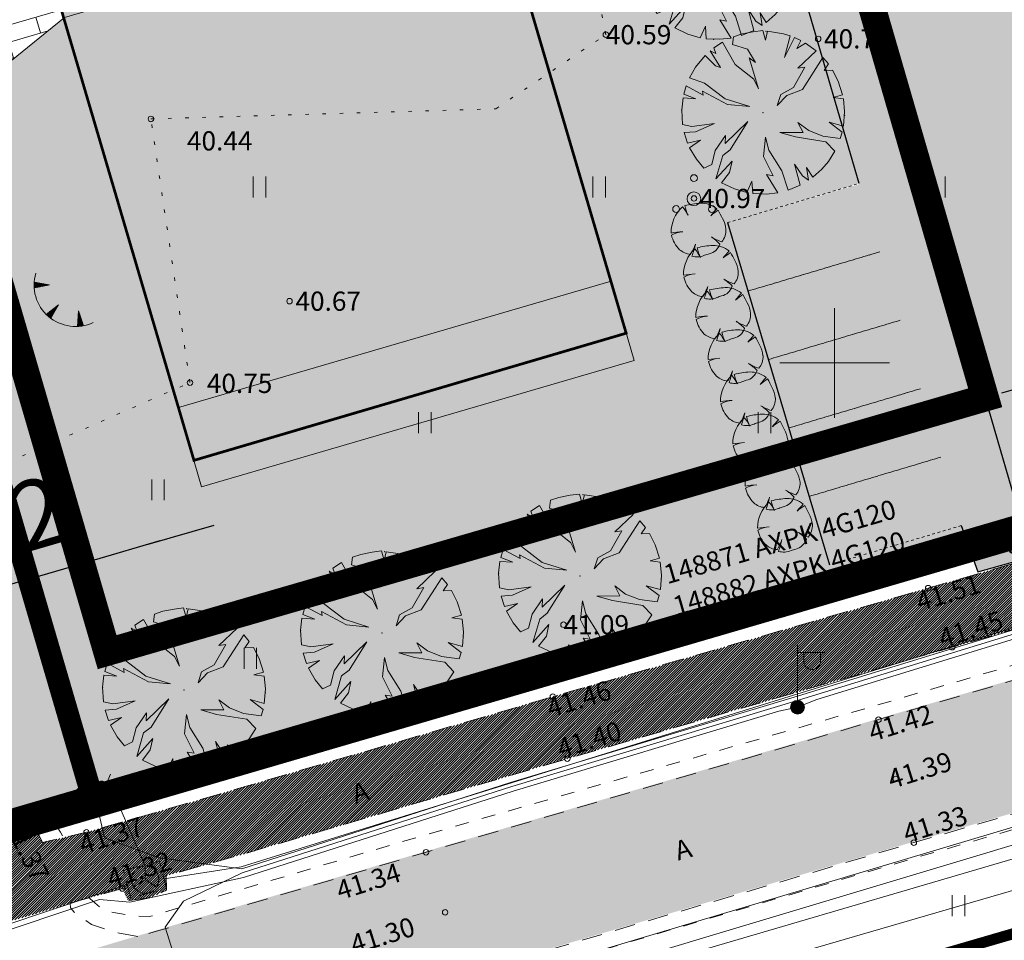
# Model space of a CAD drawing. Units: metres. Extents: x 545367 to 545828, y 6583973 to 6584828.
# Drawn here: x 545570 to 545606, y 6584079 to 6584112 of the extents above; entities that cross this region are included whole.
import ezdxf
from ezdxf.enums import TextEntityAlignment as Align

# ---------------------------------------------------------------- set-up
doc = ezdxf.new("R2010")
doc.units = ezdxf.units.M
doc.header["$MEASUREMENT"] = 0
for name, pattern in [('AIAVUND', [0.20001, 0.1, -1e-05, 0.1]), ('ASFBET', [2.5, 1.5, -1]), ('CENTER', [2, 1.25, -0.25, 0.25, -0.25]), ('HOONEKP', [1e-05, 0, -1e-05, 0]), ('kalmuvälja_DP$0$DASHED', [6, 4, -2]), ('KOLVIK', [1.25, 0.25, -1]), ('KONTUUR', [1.85, 1.25, -0.6]), ('KRUUSKILL', [2, 1, -1])]:
    doc.linetypes.add(name, pattern=pattern)
for name, color, linetype, lineweight in [('AED', 150, 'Continuous', 0), ('ELRAJATISMP', 7, 'Continuous', 0), ('GTRASS', 4, 'Continuous', 13), ('HALJASTUS', 3, 'Continuous', 0), ('HOONE', 7, 'Continuous', 0), ('HOONEDET', 7, 'Continuous', 0), ('kalmuvälja_DP$0$Ehituskeeluala', 185, 'kalmuvälja_DP$0$DASHED', 20), ('KORGUS-EH2000', 4, 'Continuous', 0), ('KTRASS', 12, 'Continuous', 0), ('MPKAABEL', 30, 'Continuous', 0), ('MÕÕT', 7, 'Continuous', 0), ('New___AP_majad_Pen_No__19', 7, 'Continuous', 0), ('New___AP_majad_Pen_No__7', 7, 'Continuous', 13), ('New___AP_teed_platsid_Pen_No__19', 7, 'Continuous', 0), ('New___AP_teed_platsid_Pen_No__252', 253, 'Continuous', 13), ('New__HALJASTUS_uus_Pen_No__19', 7, 'Continuous', 0), ('OPT-DP-ala', 129, 'CENTER', 9), ('PIIR', 240, 'Continuous', 0), ('POST', 192, 'Continuous', 0), ('PUU', 85, 'Continuous', 0), ('RELJEEF', 21, 'Continuous', 0), ('SIKAEV', 7, 'Continuous', 0), ('SITRASS', 6, 'Continuous', 0), ('SKTRASS', 154, 'Continuous', 0), ('TEE', 8, 'Continuous', 0), ('VORK', 7, 'Continuous', 0), ('VTRASS', 5, 'Continuous', 0)]:
    doc.layers.add(name, color=color, linetype=linetype, lineweight=lineweight)
doc.layers.add('New__HALJASTUS_uus', color=7, linetype='Continuous')
doc.layers.add('TL_katend_AB_KT', color=41, linetype='Continuous', lineweight=9, transparency=0.1)
doc.styles.add('ITALIC', font='italic.shx')
doc.styles.add('romanc', font='romanc.shx')
doc.styles.add('romans', font='romans.shx')
doc.styles.get("Standard").update_dxf_attribs({"font": 'romanc.shx', "height": 0.9})
doc.styles.add('Style-Arial', font='arial.ttf')
doc.styles.add('Style-isocp', font='isocp.shx')
doc.linetypes.add('-G-', pattern='A,9,-1.5,["G",romans,S=1.4,R=0,X=-0.7,Y=-0.7],-1.5,9,-3', length=24)
doc.linetypes.add('-K-', pattern='A,9,-1.5,["K",romans,S=1.4,R=0,X=-0.7,Y=-0.7],-1.5,9,-3', length=24)
doc.linetypes.add('-S-', pattern='A,9,-1.5,["S",romans,S=1.4,R=0,X=-0.7,Y=-0.7],-1.5,9,-3', length=24)
doc.linetypes.add('-SK-', pattern='A,9,-1.5,["SK",romans,S=1.4,R=0,X=-1.4,Y=-0.7],-1.5,9,-3', length=24)
doc.linetypes.add('-V-', pattern='A,9,-1.5,["V",romans,S=1.4,R=0,X=-0.7,Y=-0.7],-1.5,9,-3', length=24)
doc.linetypes.add('KAITSETORU', pattern='A,0,[153,mkm.shx,S=0.075,R=0,X=0,Y=0],0,[152,mkm.shx,S=0.075,R=0,X=0,Y=0],-0.3,[153,mkm.shx,S=0.075,R=0,X=0,Y=0],0,[152,mkm.shx,S=0.075,R=0,X=0,Y=0],-1.3', length=1.6)
doc.linetypes.add('MP_KBL', pattern='A,8,-2,[138,mkm.shx,S=1,R=0,X=0,Y=0],6,[138,mkm.shx,S=1,R=180,X=0,Y=0],-2', length=18)
doc.dimstyles.new('ISO-25', dxfattribs={"dimtxt": 2.5, "dimasz": 2.5, "dimexe": 1.25, "dimexo": 0.625, "dimtad": 1, "dimtxsty": 'Standard', "dimcen": 2.5, "dimadec": 0, "dimazin": 0, "dimtfac": 1, "dimtmove": 0, "dimatfit": 3, "dimfxl": 1, "dimarcsym": 0})

# ---------------------------------------------------------------- blocks, each defined once
blk = doc.blocks.new('PQQSAS')
at = {"layer": 'PUU', "linetype": 'Continuous', "lineweight": 0}
for centre, radius in [((0, 1.5), 0.25), ((0, 0), 0.5), ((-1.3, -0.75), 0.25), ((1.3, -0.75), 0.25)]:
    blk.add_circle(centre, radius, dxfattribs=at)
blk = doc.blocks.new('HEIN')
at = {"layer": 'HALJASTUS', "linetype": 'Continuous', "lineweight": 0}
for p, q in [((-0.455, 0.761), (-0.455, -0.761)), ((0.455, 0.761), (0.455, -0.761))]:
    blk.add_line(p, q, dxfattribs=at)
blk = doc.blocks.new('RING02')
at = {"layer": 'KORGUS-EH2000', "color": 251, "linetype": 'Continuous'}
blk.add_circle((0, 0), 0.2, dxfattribs=at)
blk = doc.blocks.new('MEPOST')
at = {"layer": 'POST', "linetype": 'Continuous', "lineweight": 0}
for radius in [0.5, 0.45, 0.4, 0.35, 0.3, 0.25, 0.2, 0.15, 0.1, 0.05]:
    blk.add_circle((0, 0), radius, dxfattribs=at)
blk = doc.blocks.new('VAPOST')
at = {"layer": 'POST', "linetype": 'Continuous', "lineweight": 0}
for p, q in [((0, 0.5), (0, 4.5)), ((0, 4), (2, 4)), ((0.453, 3.358), (0.453, 4)), ((1.679, 3.358), (1.679, 4))]:
    blk.add_line(p, q, dxfattribs=at)
blk.add_arc((1.066, 3.358), 0.613, 180, 0, dxfattribs=at)
blk.add_point((0, 0), dxfattribs=at)
blk = doc.blocks.new('SIKAEV')
at = {"layer": 'SIKAEV', "linetype": 'Continuous', "lineweight": 0}
for p, q in [((0, 1), (0, 0)), ((0, 0), (-0.83, -0.55)), ((0, 0), (0.83, -0.55))]:
    blk.add_line(p, q, dxfattribs=at)
blk.add_circle((0, 0), 1, dxfattribs=at)
blk = doc.blocks.new('ELKAPP')
at = {"layer": 'ELRAJATISMP', "linetype": 'Continuous'}
for p, q in [((-0.271, 0.597), (-0.271, -0.597)), ((0.271, 0.597), (0.271, -0.597))]:
    blk.add_line(p, q, dxfattribs=at)
at = {"layer": 'ELRAJATISMP', "linetype": 'Continuous', "flags": 128}
blk.add_lwpolyline([(-1.195, 0.597), (1.195, 0.597), (1.195, -0.597), (-1.195, -0.597), (-1.195, 0.597)], close=True, dxfattribs=at)
blk = doc.blocks.new('HEIN_1')
at = {"layer": 'HALJASTUS', "linetype": 'Continuous', "lineweight": 0}
for p, q in [((-0.455, 0.761), (-0.455, -0.761)), ((0.455, 0.761), (0.455, -0.761))]:
    blk.add_line(p, q, dxfattribs=at)
blk = doc.blocks.new('VKORIS')
at = {"layer": 'VORK', "linetype": 'Continuous', "lineweight": 0}
for p, q in [((0, 4), (0, -4)), ((-4, 0), (4, 0))]:
    blk.add_line(p, q, dxfattribs=at)
blk = doc.blocks.new('RING02_3')
at = {"layer": 'KORGUS-EH2000', "color": 251, "linetype": 'Continuous'}
blk.add_circle((0, 0), 0.2, dxfattribs=at)
blk = doc.blocks.new('TQNGER_1')
at = {"layer": 'RELJEEF', "linetype": 'Continuous', "lineweight": 0}
for p, q in [((-1.054, 2.309), (-0.855, 2.468)), ((-1.053, 2.374), (-0.919, 2.481)), ((-1.053, 2.245), (-0.79, 2.456)), ((-1.052, 2.183), (-0.726, 2.443)), ((-1.05, 2.44), (-0.984, 2.493)), ((-1.049, 2.121), (-0.661, 2.431)), ((0.067, 2.29), (-1.046, 2.505)), ((0.067, 2.29), (-1.045, 2.072)), ((-1.025, 2.076), (-0.597, 2.419)), ((-0.919, 2.097), (-0.532, 2.406)), ((-0.813, 2.118), (-0.468, 2.394)), ((-0.707, 2.138), (-0.404, 2.381)), ((-0.601, 2.159), (-0.339, 2.369)), ((-0.495, 2.18), (-0.275, 2.356)), ((-0.389, 2.201), (-0.21, 2.344)), ((-0.283, 2.222), (-0.146, 2.331)), ((-0.177, 2.243), (-0.081, 2.319)), ((-0.071, 2.263), (-0.017, 2.306)), ((0.731, 0.85), (-0.158, 0.146)), ((0.731, 0.85), (0.171, -0.136)), ((0.608, 0.634), (0.612, 0.756)), ((0.661, 0.728), (0.664, 0.797)), ((-0.111, 0.1), (-0.108, 0.186)), ((-0.063, 0.056), (-0.057, 0.226)), ((-0.014, 0.013), (-0.005, 0.267)), ((0.035, -0.029), (0.046, 0.308)), ((0.083, -0.068), (0.098, 0.349)), ((0.132, -0.106), (0.149, 0.389)), ((0.182, -0.117), (0.201, 0.43)), ((0.235, -0.024), (0.252, 0.471)), ((0.288, 0.07), (0.304, 0.512)), ((0.342, 0.164), (0.355, 0.553)), ((0.395, 0.258), (0.407, 0.593)), ((0.448, 0.352), (0.458, 0.634)), ((0.501, 0.446), (0.51, 0.675)), ((0.555, 0.54), (0.561, 0.716)), ((2.195, 0.402), (2.11, -0.729)), ((2.37, -0.143), (2.169, 0.055)), ((2.337, -0.04), (2.174, 0.121)), ((2.304, 0.063), (2.179, 0.186)), ((2.271, 0.166), (2.184, 0.252)), ((2.238, 0.268), (2.189, 0.317)), ((2.195, 0.402), (2.541, -0.678)), ((2.176, -0.725), (2.115, -0.665)), ((2.242, -0.72), (2.12, -0.6)), ((2.306, -0.713), (2.125, -0.534)), ((2.369, -0.705), (2.13, -0.469)), ((2.431, -0.696), (2.135, -0.403)), ((2.492, -0.686), (2.14, -0.338)), ((2.534, -0.658), (2.145, -0.272)), ((2.501, -0.555), (2.15, -0.207)), ((2.468, -0.452), (2.154, -0.141)), ((2.435, -0.349), (2.159, -0.076)), ((2.403, -0.246), (2.164, -0.01))]:
    blk.add_line(p, q, dxfattribs=at)
blk.add_arc((1.974, 2.295), 3.027, 163.42341, 295.17451, dxfattribs=at)
blk = doc.blocks.new('Tree Plan 25_2')
at = {"layer": 'New__HALJASTUS_uus_Pen_No__19', "color": 112, "linetype": 'Continuous', "lineweight": 0}
for centre, radius, start, end in [((0.092, -0.288), 1.283, 87.7038, 135.4874), ((6.035, -0.082), 5.989, 169.6537, 173.7651), ((1.011, 0.486), 0.933, 148.201, 174.9578), ((-0.08, -0.106), 1.124, 43.1971, 74.6625), ((1.978, -0.293), 2.964, 163.8748, 175.0721), ((-1.189, -0.832), 1.399, 61.5472, 76.8198), ((0.036, 1.504), 1.239, 226.083, 243.1759), ((0.223, 0.225), 0.677, 2.7308, 40.3178), ((0.023, 1.777), 1.754, 286.4462, 299.9827), ((-0.082, 3.429), 3.388, 280.2246, 287.8936), ((0.304, 0.038), 0.676, 334.319, 14.2669), ((-0.059, -0.089), 0.918, 176.8614, 216.849), ((2.609, -0.974), 1.842, 157.0402, 162.5092), ((4.856, -7.346), 8.77, 127.9083, 130.1121), ((1.521, -2.27), 2.759, 138.0797, 145.1786), ((-11.286, -20.256), 22.221, 60.8198, 61.6791), ((1.658, 0.37), 1.656, 210.8951, 224.8549), ((-1.298, -1.367), 1.773, 16.6807, 29.9976), ((0.332, -0.281), 0.539, 286.4227, 345.04), ((0.086, 0.015), 1.023, 238.2841, 261.668), ((-0.008, -0.341), 0.659, 265.2902, 308.3056)]:
    blk.add_arc(centre, radius, start, end, dxfattribs=at)
blk = doc.blocks.new('Tree Plan 25')
at = {"layer": 'New__HALJASTUS_uus_Pen_No__19', "color": 112, "linetype": 'Continuous', "lineweight": 0}
for p, q in [((-0.577, 2.908), (-0.874, 2.833)), ((-0.422, 2.463), (-0.577, 2.908)), ((0, 2.965), (-0.436, 2.932)), ((-0.436, 2.932), (-0.422, 2.463)), ((0.532, 2.917), (0, 2.965)), ((0.594, 2.573), (0.532, 2.917)), ((-1.572, 2.514), (-2.004, 2.184)), ((-1.171, 2.724), (-1.572, 2.514)), ((-1.001, 2.166), (-1.171, 2.724)), ((-0.874, 2.833), (-0.563, 2.197)), ((0.454, 1.76), (0.594, 2.573)), ((0.827, 2.847), (0.782, 2.432)), ((1.203, 2.71), (0.827, 2.847)), ((1.079, 2.244), (1.203, 2.71)), ((1.372, 2.628), (1.079, 2.244)), ((1.782, 2.369), (1.372, 2.628)), ((-2.004, 2.184), (-1.642, 1.791)), ((-0.454, 1.4), (-1.001, 2.166)), ((-0.563, 2.197), (-0.704, 2.229)), ((-0.704, 2.229), (-0.25, 1.306)), ((0.782, 2.432), (0.454, 1.76)), ((2.1, 2.092), (1.782, 2.369)), ((-2.3, 1.87), (-2.519, 1.563)), ((-2.096, 1.791), (-2.3, 1.87)), ((-1.595, 1.603), (-2.184, 2.005)), ((-2.184, 2.005), (-2.096, 1.791)), ((1.439, 1.697), (1.955, 1.806)), ((1.955, 1.806), (2.1, 2.092)), ((-2.519, 1.563), (-1.72, 1.071)), ((-1.642, 1.791), (-1.595, 1.603)), ((0.876, 1.337), (1.439, 1.697)), ((2.473, 1.635), (1.611, 1.415)), ((1.799, 1.071), (2.473, 1.635)), ((-2.722, 1.174), (-2.836, 0.865)), ((-2.44, 1.196), (-2.722, 1.174)), ((-2.284, 0.649), (-2.44, 1.196)), ((-0.203, 0.493), (-0.454, 1.4)), ((-0.25, 1.306), (-0.203, 0.493)), ((0.344, 0.54), (1.173, 1.337)), ((1.392, 1.15), (0.344, 0.54)), ((1.173, 1.337), (0.876, 1.337)), ((1.611, 1.415), (1.392, 1.15)), ((2.221, 1.15), (1.799, 1.071)), ((2.6, 1.424), (2.221, 1.15)), ((2.808, 0.949), (2.6, 1.424)), ((-2.836, 0.865), (-2.928, 0.462)), ((-1.72, 1.071), (-1.204, 0.383)), ((2.924, 0.49), (2.808, 0.949)), ((-2.928, 0.462), (-2.987, 0.117)), ((-1.814, 0.336), (-2.284, 0.649)), ((-0.86, 0.196), (-1.971, 0.571)), ((-1.971, 0.571), (-1.814, 0.336)), ((-1.204, 0.383), (-0.86, 0.196)), ((2.502, 0.321), (2.924, 0.49)), ((-2.987, 0.117), (-2.643, 0.008)), ((-2.643, 0.008), (-2.964, -0.055)), ((2.952, 0.275), (2.502, 0.321)), ((2.957, -0.211), (2.952, 0.275)), ((-2.964, -0.055), (-2.893, -0.649)), ((0.892, -0.117), (1.595, -0.07)), ((1.361, -0.258), (0.892, -0.117)), ((2.096, -0.759), (1.361, -0.258)), ((1.595, -0.07), (2.284, -0.446)), ((2.284, -0.446), (2.252, -0.196)), ((2.252, -0.196), (2.897, -0.631)), ((2.897, -0.631), (2.957, -0.211)), ((-2.893, -0.649), (-2.827, -0.893)), ((-2.827, -0.893), (-2.033, -0.712)), ((-2.033, -0.712), (-2.772, -1.051)), ((-0.954, -1.071), (-0.688, -0.618)), ((-0.688, -0.618), (-0.282, -0.508)), ((-0.282, -0.508), (-0.657, -0.837)), ((0.673, -1.478), (0.704, -0.633)), ((0.704, -0.633), (0.845, -1.212)), ((-2.772, -1.051), (-2.673, -1.282)), ((-1.705, -1.462), (-0.954, -1.071)), ((-0.657, -0.837), (-0.892, -1.4)), ((2.789, -1.005), (2.096, -0.759)), ((2.59, -1.443), (2.789, -1.005)), ((-2.673, -1.282), (-2.377, -1.15)), ((-2.377, -1.15), (-2.583, -1.455)), ((-2.314, -1.853), (-1.658, -1.212)), ((-0.892, -1.4), (-2.084, -2.108)), ((-1.658, -1.212), (-1.705, -1.462)), ((0.594, -1.681), (0.313, -1.275)), ((0.313, -1.275), (0.673, -1.478)), ((0.845, -1.212), (0.985, -2.323)), ((2.252, -1.509), (1.83, -1.212)), ((1.83, -1.212), (2.59, -1.443)), ((-2.583, -1.455), (-2.314, -1.853)), ((0.782, -2.197), (0.594, -1.681)), ((2.286, -1.887), (1.939, -1.65)), ((1.939, -1.65), (2.401, -1.739)), ((2.401, -1.739), (2.252, -1.509)), ((-2.084, -2.108), (-1.852, -2.315)), ((1.98, -2.206), (2.286, -1.887)), ((-1.852, -2.315), (-1.611, -2.166)), ((-1.611, -2.166), (-1.634, -2.474)), ((-1.634, -2.474), (-1.234, -2.695)), ((0.392, -2.939), (0.266, -2.416)), ((0.266, -2.416), (0.607, -2.902)), ((0.845, -2.841), (0.782, -2.197)), ((0.985, -2.323), (1.316, -2.656)), ((1.316, -2.656), (1.691, -2.435)), ((1.691, -2.435), (1.98, -2.206)), ((-1.234, -2.695), (-0.75, -2.868)), ((-0.75, -2.868), (-0.641, -2.526)), ((-0.641, -2.526), (-0.607, -2.902)), ((0.607, -2.902), (0.845, -2.841)), ((-0.607, -2.902), (-0.141, -2.961))]:
    blk.add_line(p, q, dxfattribs=at)
at = {"layer": 'New__HALJASTUS_uus_Pen_No__19', "color": 7, "linetype": 'Continuous', "lineweight": 0}
blk.add_line((-0.141, -2.961), (0.392, -2.939), dxfattribs=at)
at = {"layer": 'New__HALJASTUS_uus_Pen_No__19', "color": 112, "linetype": 'Continuous', "lineweight": 0}
for p in [(0, 2.965), (-2.965, 0), (0, 0), (0, 0), (2.965, 0)]:
    blk.add_point(p, dxfattribs=at)
at = {"layer": 'New__HALJASTUS_uus_Pen_No__19', "color": 7, "linetype": 'Continuous', "lineweight": 0}
blk.add_point((0, -2.965), dxfattribs=at)
blk = doc.blocks.new('*D166')
at = {"layer": 'Defpoints', "color": 0, "transparency": 16777216}
for p in [(545605.48, 6584098.733), (545606.875, 6584093.927), (545606.875, 6584093.927)]:
    blk.add_point(p, dxfattribs=at)
at = {"layer": 'MÕÕT', "color": 0, "lineweight": -2, "transparency": 16777216}
for p, q in [((545604.783, 6584101.134), (545604.086, 6584103.534)), ((545606.08, 6584098.907), (545606.68, 6584099.081)), ((545605.48, 6584098.733), (545606.875, 6584093.927)), ((545607.475, 6584094.101), (545608.075, 6584094.275)), ((545607.572, 6584091.526), (545608.268, 6584089.125))]:
    blk.add_line(p, q, dxfattribs=at)
at = {"layer": 'MÕÕT', "color": 0, "transparency": 16777216}
for points in [[(545605.183, 6584101.25), (545604.383, 6584101.017), (545605.48, 6584098.733)], [(545607.972, 6584091.642), (545607.171, 6584091.41), (545606.875, 6584093.927)]]:
    blk.add_solid(points, dxfattribs=at)
at = {"layer": 'MÕÕT', "color": 0, "transparency": 16777216, "insert": (545607.998, 6584096.858), "char_height": 2.5, "attachment_point": 5, "rotation": 286.1854, "style": 'Style-Arial'}
blk.add_mtext('5', dxfattribs=at)
blk = doc.blocks.new('*D168')
at = {"layer": 'Defpoints', "color": 0, "transparency": 16777216}
for p in [(545570.655, 6584092.136), (545570.655, 6584092.136), (545564.898, 6584090.452)]:
    blk.add_point(p, dxfattribs=at)
at = {"layer": 'MÕÕT', "color": 0, "lineweight": -2, "transparency": 16777216}
for p, q in [((545573.055, 6584092.837), (545575.454, 6584093.539)), ((545570.48, 6584092.735), (545570.304, 6584093.335)), ((545564.898, 6584090.452), (545570.655, 6584092.136)), ((545564.723, 6584091.052), (545564.547, 6584091.652)), ((545562.499, 6584089.75), (545560.099, 6584089.048))]:
    blk.add_line(p, q, dxfattribs=at)
at = {"layer": 'MÕÕT', "color": 0, "transparency": 16777216}
for points in [[(545572.938, 6584093.237), (545573.172, 6584092.437), (545570.655, 6584092.136)], [(545562.382, 6584090.15), (545562.616, 6584089.35), (545564.898, 6584090.452)]]:
    blk.add_solid(points, dxfattribs=at)
at = {"layer": 'MÕÕT', "color": 0, "transparency": 16777216, "insert": (545567.243, 6584093.119), "char_height": 2.5, "attachment_point": 5, "rotation": 16.3022, "style": 'Style-Arial'}
blk.add_mtext('6', dxfattribs=at)
blk = doc.blocks.new('*D169')
at = {"layer": 'Defpoints', "color": 0, "transparency": 16777216}
for p in [(545572.555, 6584092.899), (545572.613, 6584092.7), (545570.631, 6584092.338)]:
    blk.add_point(p, dxfattribs=at)
at = {"layer": 'MÕÕT', "color": 0, "lineweight": -2, "transparency": 16777216}
for p, q in [((545575.013, 6584093.4), (545577.414, 6584094.099)), ((545570.689, 6584092.14), (545572.613, 6584092.7)), ((545572.73, 6584092.299), (545572.963, 6584091.5)), ((545570.806, 6584091.738), (545571.039, 6584090.94)), ((545568.289, 6584091.44), (545565.889, 6584090.741))]:
    blk.add_line(p, q, dxfattribs=at)
at = {"layer": 'MÕÕT', "color": 0, "transparency": 16777216}
for points in [[(545574.897, 6584093.8), (545575.13, 6584093), (545572.613, 6584092.7)], [(545568.172, 6584091.84), (545568.405, 6584091.04), (545570.689, 6584092.14)]]:
    blk.add_solid(points, dxfattribs=at)
at = {"layer": 'MÕÕT', "color": 0, "transparency": 16777216, "insert": (545571.125, 6584094.225), "char_height": 2.5, "attachment_point": 5, "rotation": 16.2466, "style": 'Style-Arial'}
blk.add_mtext('2', dxfattribs=at)
blk = doc.blocks.new('*D170')
at = {"layer": 'Defpoints', "color": 0, "transparency": 16777216}
for p in [(545613.908, 6584105.396), (545613.908, 6584105.396), (545604.299, 6584102.617)]:
    blk.add_point(p, dxfattribs=at)
at = {"layer": 'MÕÕT', "color": 0, "lineweight": -2, "transparency": 16777216}
for p, q in [((545613.734, 6584105.997), (545613.56, 6584106.597)), ((545606.701, 6584103.311), (545611.506, 6584104.702)), ((545604.125, 6584103.217), (545603.952, 6584103.818))]:
    blk.add_line(p, q, dxfattribs=at)
at = {"layer": 'MÕÕT', "color": 0, "transparency": 16777216}
for points in [[(545611.39, 6584105.102), (545611.622, 6584104.301), (545613.908, 6584105.396)], [(545606.585, 6584103.712), (545606.816, 6584102.911), (545604.299, 6584102.617)]]:
    blk.add_solid(points, dxfattribs=at)
at = {"layer": 'MÕÕT', "color": 0, "transparency": 16777216, "insert": (545608.575, 6584105.833), "char_height": 2.5, "attachment_point": 5, "rotation": 16.1336, "style": 'Style-Arial'}
blk.add_mtext('10', dxfattribs=at)

msp = doc.modelspace()

# ---------------------------------------------------------------- hatches: boundary and pattern name
msp.add_hatch(color=253).paths.add_polyline_path([(545631.027, 6584062.18), (545635.458, 6584063.649), (545635.187, 6584064.568), (545633.905, 6584068.994), (545632.794, 6584072.823), (545630.846, 6584079.7), (545629.794, 6584083.185), (545628.827, 6584086.471), (545627.144, 6584092.194), (545626.058, 6584095.925), (545625.312, 6584098.545), (545622.784, 6584107.449), (545622.551, 6584108.293), (545620.027, 6584116.925), (545616.056, 6584130.547), (545612.341, 6584143.209), (545609.419, 6584152.875), (545604.561, 6584152.875), (545605.433, 6584150.003), (545605.147, 6584148.801), (545604.813, 6584147.947), (545604.263, 6584147.387), (545602.042, 6584146.543), (545601.36, 6584146.27), (545602.103, 6584143.988), (545602.721, 6584141.949), (545604.027, 6584142.21), (545605.452, 6584141.99), (545606.645, 6584141.49), (545607.683, 6584140.7), (545608.391, 6584139.98), (545611.562, 6584129.157), (545615.502, 6584115.58), (545619.475, 6584102.029), (545620.818, 6584097.023), (545620.383, 6584094.332), (545619.872, 6584093.45), (545619.155, 6584092.83), (545618.158, 6584091.99), (545616.739, 6584091.465), (545601.588, 6584087.047), (545585.118, 6584082.218), (545575.226, 6584079.321), (545566.805, 6584076.814), (545563.189, 6584075.289), (545559.314, 6584073.269), (545556.26, 6584071.237), (545552.447, 6584068.304), (545545.031, 6584062.568), (545543.942, 6584062.343), (545543.388, 6584062.285), (545542.741, 6584062.537), (545542.394, 6584062.798), (545538.555, 6584059.875), (545538.498, 6584058.827), (545538.4, 6584057.986), (545538.016, 6584057.101), (545530.699, 6584051.365), (545523.184, 6584045.517), (545512.588, 6584037.249), (545515.697, 6584033.293), (545516.524, 6584033.362), (545518.007, 6584033.258), (545519.114, 6584032.688), (545520.593, 6584031.669), (545522.682, 6584029.999), (545526.519, 6584033.045), (545526.039, 6584033.417), (545525.144, 6584034.222), (545524.715, 6584034.989), (545524.362, 6584035.963), (545524.237, 6584037.722), (545524.546, 6584039.385), (545525.194, 6584040.742), (545525.669, 6584041.394), (545526.546, 6584042.262), (545533.408, 6584047.553), (545540.728, 6584053.259), (545547.046, 6584058.183), (545548.148, 6584058.291), (545549.212, 6584058.152), (545550.082, 6584057.84), (545550.847, 6584057.115), (545551.512, 6584056.343), (545553.877, 6584058.294), (545556.405, 6584059.994), (545556.083, 6584060.394), (545555.537, 6584061.19), (545555.047, 6584062.216), (545554.958, 6584063.061), (545555.244, 6584064.552), (545558.844, 6584067.238), (545561.821, 6584069.232), (545564.977, 6584070.986), (545568.279, 6584072.368), (545571.91, 6584073.551), (545586.461, 6584077.742), (545602.874, 6584082.569), (545618.069, 6584086.97), (545619.741, 6584087.251), (545621.237, 6584087.017), (545622.37, 6584086.566), (545623.724, 6584085.756), (545624.197, 6584085.106), (545625.359, 6584081.779), (545626.349, 6584078.418), (545628.285, 6584071.59), (545630.696, 6584063.322)])
at = {"layer": 'AED', "linetype": 'AIAVUND', "true_color": 0xe6e6e6}
msp.add_hatch(color=254, dxfattribs=at).paths.add_polyline_path([(545608.199, 6584124.944), (545603.97, 6584123.709), (545601.107, 6584133.646, -0.367893), (545604.182, 6584138.702), (545601.864, 6584146.641), (545593.111, 6584143.203), (545598.758, 6584123.845), (545596.073, 6584123.062), (545600.904, 6584106.512), (545596.105, 6584105.111), (545599.819, 6584092.653), (545604.608, 6584094.081), (545605.209, 6584092.401), (545611.942, 6584094.285), (545611.416, 6584096.088), (545616.216, 6584097.488)])
at = {"layer": 'AED', "linetype": 'AIAVUND', "true_color": 0xc7ffc7}
msp.add_hatch(color=254, dxfattribs=at).paths.add_polyline_path([(545604.873, 6584093.343), (545604.609, 6584094.079), (545599.818, 6584092.65), (545596.106, 6584105.109), (545600.897, 6584106.538), (545597.327, 6584118.766), (545587.71, 6584117.18), (545587.678, 6584117.17), (545592.412, 6584101.084), (545576.68, 6584096.454), (545571.94, 6584112.558), (545566.073, 6584107.803), (545573.02, 6584084.05)])
h = msp.add_hatch(color=254, dxfattribs=at)
h.paths.add_polyline_path([(545566.073, 6584107.803), (545565.154, 6584107.058, 0.293246), (545561.436, 6584107.743), (545561.414, 6584107.798, 0.290442), (545559.213, 6584104.762), (545550.468, 6584104.106), (545558.104, 6584089.141), (545543.496, 6584081.686), (545535.859, 6584096.651), (545535.859, 6584096.651), (545528.767, 6584091.148), (545542.482, 6584073.446), (545546.789, 6584070.373), (545559.24, 6584080), (545573.02, 6584084.05)])
h.paths.add_polyline_path([(545561.455, 6584107.746, 1), (545564.04, 6584101.241, 1)], flags=16)
at = {"layer": 'HOONEDET', "linetype": 'AIAVUND'}
h = msp.add_hatch(color=41, dxfattribs=at)
h.paths.add_polyline_path([(545495.721, 6584091.326), (545481.024, 6584079.926), (545501.136, 6584054.017), (545515.825, 6584065.428)])
h.paths.add_polyline_path([(545548.968, 6584107.043), (545553.422, 6584109.317), (545548.558, 6584118.848), (545525.052, 6584106.853), (545529.906, 6584097.317), (545534.36, 6584099.589), (545543.496, 6584081.686), (545558.104, 6584089.141)])
h.paths.add_polyline_path([(545586.738, 6584120.365), (545591.534, 6584121.778), (545588.513, 6584132.043), (545563.197, 6584124.592), (545566.208, 6584114.324), (545571.005, 6584115.735), (545576.68, 6584096.454), (545592.412, 6584101.084)])
at = {"layer": 'New___AP_teed_platsid_Pen_No__252', "linetype": 'Continuous', "lineweight": 13}
h = msp.add_hatch(dxfattribs=at)
h.set_pattern_fill('SHINGLE_SILLUTIS', color=253, style=0, pattern_type=2)
h.set_pattern_definition([(196.283, (545589.6646, 6584121.18845), (-0.168229, 0.575933), []), (286.283, (545589.6646, 6584121.1884), (2.30373, 0.67291), [0.6, -0.6]), (286.283, (545588.681, 6584120.276), (2.30373, 0.67291), [0.6, -0.6])])
edge = h.paths.add_edge_path()
edge.add_line((545561.008, 6584112.818), (545596.244, 6584123.11))
edge.add_line((545596.244, 6584123.11), (545597.327, 6584118.766))
edge.add_line((545597.327, 6584118.766), (545587.71, 6584117.18))
edge.add_line((545587.71, 6584117.18), (545571.968, 6584112.581))
edge.add_line((545571.968, 6584112.581), (545565.154, 6584107.058))
edge.add_arc((545562.761, 6584104.504), 3.5, 46.863, 111.6727)
edge.add_line((545561.468, 6584107.756), (545560.068, 6584111.284))
edge.add_arc((545559.515, 6584112.678), 1.5, 291.6587, 365.367)
at = {"layer": 'TL_katend_AB_KT', "true_color": 0xffe9a8}
h = msp.add_hatch(dxfattribs=at)
h.set_pattern_fill('ANSI31', color=41, scale=0.5, style=0)
h.set_pattern_definition([(45, (0, 0), (-0.04419417382416, 0.04419417382416), [])])
h.paths.add_polyline_path([(545565.991, 6584080.857), (545562.908, 6584079.627), (545560.108, 6584078.367), (545557.449, 6584076.883), (545554.603, 6584075.046), (545552.612, 6584073.599), (545545.103, 6584067.763), (545541.929, 6584065.367), (545540.722, 6584064.449), (545539.927, 6584065.215), (545538.521, 6584063.983), (545536.807, 6584062.52), (545537.326, 6584061.821), (545535.973, 6584060.79), (545534.637, 6584059.681), (545525.885, 6584052.865), (545517.25, 6584046.044), (545512, 6584041.874), (545510.967, 6584041.031), (545510.167, 6584040.29), (545505.824, 6584036.895), (545504.976, 6584036.505), (545504.307, 6584036.364), (545506.34, 6584034.767), (545506.641, 6584035.374), (545507.053, 6584035.789), (545509.563, 6584037.683), (545509.931, 6584037.419), (545509.967, 6584035.008), (545513.445, 6584032.044), (545515.017, 6584030.807), (545519.4, 6584027.354), (545521.29, 6584028.854), (545516.573, 6584032.513), (545515.706, 6584033.261), (545512.597, 6584037.217), (545512.36, 6584037.721), (545512.292, 6584038.419), (545512.469, 6584039.063), (545512.818, 6584039.505), (545513.792, 6584040.309), (545518.601, 6584044.063), (545527.544, 6584051.165), (545535.992, 6584057.841), (545536.588, 6584057.806), (545537.091, 6584058.09), (545537.53, 6584058.578), (545537.805, 6584059.226), (545538.564, 6584059.843), (545542.995, 6584063.226), (545543.316, 6584063.475), (545546.561, 6584065.894), (545553.987, 6584071.637), (545556.301, 6584073.343), (545558.591, 6584074.884), (545561.475, 6584076.483), (545563.668, 6584077.546), (545566.917, 6584078.766), (545567.568, 6584078.946), (545572.733, 6584080.495), (545574.073, 6584080.867), (545574.284, 6584080.423), (545575.079, 6584080.536), (545575.686, 6584080.803), (545575.668, 6584081.333), (545578.418, 6584082.104), (545590.272, 6584085.593), (545604.277, 6584089.652), (545619.546, 6584094.092), (545620.392, 6584094.299), (545620.827, 6584096.991), (545619.06, 6584096.353), (545603.405, 6584091.802), (545589.74, 6584087.85), (545577.565, 6584084.291), (545572.765, 6584082.912), (545571.161, 6584082.544), (545570.908, 6584083.058), (545569.11, 6584082.561), (545567.18, 6584081.929), (545567.341, 6584081.366)])

# ---------------------------------------------------------------- linework, layer by layer
for p, q in [((545600.897, 6584106.538), (545597.327, 6584118.766)), ((545596.106, 6584105.109), (545599.818, 6584092.65))]:
    msp.add_line(p, q)
msp.add_lwpolyline([(545604.609, 6584094.079), (545605.21, 6584092.399), (545611.943, 6584094.283), (545611.417, 6584096.086), (545616.217, 6584097.486), (545601.865, 6584146.639), (545593.112, 6584143.201), (545598.759, 6584123.843), (545596.244, 6584123.11)])
at = {"layer": 'GTRASS', "linetype": '-G-', "ltscale": 0.5, "flags": 128}
msp.add_lwpolyline([(545529.744, 6584035.564), (545526.951, 6584037.827), (545538.793, 6584047.243), (545539.216, 6584047.563), (545547.676, 6584054.501), (545558.485, 6584063.335), (545559.047, 6584063.726), (545564.468, 6584067.498), (545568.383, 6584069.258), (545575.67, 6584071.793), (545594.72, 6584077.366), (545607.692, 6584081.146), (545615.296, 6584083.081), (545616.626, 6584083.781), (545621.178, 6584084.56)], dxfattribs=at)
at = {"layer": 'HOONE', "color": 7, "linetype": 'Continuous', "lineweight": 0, "const_width": 0.1}
msp.add_lwpolyline([(545576.68, 6584096.454), (545576.68, 6584096.454), (545576.68, 6584096.454), (545576.68, 6584096.454), (545592.412, 6584101.084), (545586.738, 6584120.365), (545591.534, 6584121.778), (545588.513, 6584132.043), (545563.197, 6584124.592), (545566.208, 6584114.324), (545571.005, 6584115.735), (545576.68, 6584096.454)], dxfattribs=at)
at = {"layer": 'HOONE', "linetype": 'HOONEKP', "lineweight": 0, "ltscale": 0.5}
for points in [[(545601.64, 6584104.046), (545601.64, 6584104.046), (545596.849, 6584102.617), (545596.106, 6584105.109), (545600.897, 6584106.538), (545600.897, 6584106.538)], [(545602.38, 6584101.554), (545602.38, 6584101.554), (545597.589, 6584100.125), (545596.846, 6584102.617), (545601.637, 6584104.045), (545601.637, 6584104.045)], [(545603.125, 6584099.063), (545603.125, 6584099.063), (545598.333, 6584097.634), (545597.59, 6584100.125), (545602.382, 6584101.554), (545602.382, 6584101.554)], [(545603.866, 6584096.571), (545603.866, 6584096.571), (545599.075, 6584095.142), (545598.332, 6584097.634), (545603.123, 6584099.062), (545603.123, 6584099.062)], [(545604.609, 6584094.079), (545604.609, 6584094.079), (545599.818, 6584092.65), (545599.075, 6584095.142), (545603.866, 6584096.571), (545603.866, 6584096.571)]]:
    msp.add_lwpolyline(points, dxfattribs=at)
at = {"layer": 'kalmuvälja_DP$0$Ehituskeeluala', "lineweight": 18, "const_width": 1}
msp.add_lwpolyline([(545561.876, 6584129.427), (545573.519, 6584089.471), (545605.48, 6584098.733), (545592.907, 6584142.086), (545561.876, 6584129.427), (545561.876, 6584129.427)], dxfattribs=at)
at = {"layer": 'KORGUS-EH2000', "color": 251, "linetype": 'Continuous'}
for centre in [(545603.405, 6584091.802), (545604.277, 6584089.652), (545589.74, 6584087.85), (545601.597, 6584087.015), (545590.272, 6584085.593), (545602.228, 6584084.856), (545570.908, 6584083.058), (545572.765, 6584082.912), (545602.883, 6584082.537), (545585.127, 6584082.186), (545574.073, 6584080.867), (545585.821, 6584080)]:
    msp.add_circle(centre, 0.1, dxfattribs=at)
at = {"layer": 'KTRASS', "linetype": '-K-', "ltscale": 0.5, "flags": 128}
msp.add_lwpolyline([(545564.594, 6584069.399), (545575.273, 6584073.077), (545608.605, 6584083.089), (545621.211, 6584086.232)], dxfattribs=at)
at = {"layer": 'MPKAABEL', "linetype": 'MP_KBL', "ltscale": 0.5}
msp.add_lwpolyline([(545631.155, 6584095.406), (545630.903, 6584094.592), (545629.042, 6584094.077), (545627.92, 6584094.371), (545627.26, 6584096.003), (545618.278, 6584093.905), (545598.522, 6584087.828), (545588.199, 6584084.723), (545578.421, 6584081.585), (545575.411, 6584081.985), (545573.423, 6584082.717), (545573.152, 6584083.88)], dxfattribs=at)
at = {"layer": 'MPKAABEL', "linetype": 'KAITSETORU', "ltscale": 0.5}
for points in [[(545631.155, 6584095.406), (545630.903, 6584094.592), (545629.042, 6584094.077), (545627.92, 6584094.371), (545627.26, 6584096.003), (545618.278, 6584093.905), (545598.522, 6584087.828), (545588.199, 6584084.723), (545578.421, 6584081.585), (545575.411, 6584081.985), (545573.423, 6584082.717), (545573.152, 6584083.88)], [(545631.155, 6584095.406), (545631.03, 6584094.472), (545629.033, 6584093.919), (545627.809, 6584094.246), (545627.179, 6584095.83), (545618.317, 6584093.76), (545598.565, 6584087.685), (545588.244, 6584084.58), (545578.433, 6584081.432), (545576.3, 6584080.4), (545575.627, 6584079.455), (545577.433, 6584073.753), (545577.042, 6584070.891)], [(545573.152, 6584083.88), (545573.646, 6584085.033)]]:
    msp.add_lwpolyline(points, dxfattribs=at)
at = {"layer": 'MPKAABEL', "linetype": 'MP_KBL', "ltscale": 0.5, "flags": 128}
msp.add_lwpolyline([(545631.155, 6584095.406), (545631.03, 6584094.472), (545629.033, 6584093.919), (545627.809, 6584094.246), (545627.179, 6584095.83), (545618.317, 6584093.76), (545598.565, 6584087.685), (545588.244, 6584084.58), (545578.433, 6584081.432), (545576.3, 6584080.4), (545575.627, 6584079.455), (545577.433, 6584073.753), (545577.042, 6584070.891)], dxfattribs=at)
msp.add_lwpolyline([(545521.865, 6584029.31), (545519.956, 6584030.76), (545513.6, 6584035.541, -0.145874), (545512.45, 6584036.831, -0.169275), (545512.818, 6584039.019), (545520.469, 6584045.203), (545536.2, 6584057.754), (545537.807, 6584058.371), (545538.235, 6584059.234), (545549.942, 6584068.15), (545558.417, 6584074.509), (545564.576, 6584077.559), (545565.259, 6584077.673), (545565.941, 6584078.017), (545573.242, 6584080.466), (545574.345, 6584080.364), (545578.485, 6584081.265), (545588.296, 6584084.413), (545597.963, 6584087.321), (545598.647, 6584087.464), (545599.348, 6584087.742), (545618.362, 6584093.591), (545626.727, 6584095.545), (545627.806, 6584094.513), (545630.143, 6584086.065), (545630.375, 6584084.55)], format="xyb", dxfattribs=at)
at = {"layer": 'New___AP_majad_Pen_No__19', "color": 7, "linetype": 'Continuous', "lineweight": 0, "flags": 128}
msp.add_lwpolyline([(545576.118, 6584098.375), (545591.86, 6584102.973), (545592.701, 6584100.094), (545576.959, 6584095.495)], close=True, dxfattribs=at)
at = {"layer": 'New___AP_majad_Pen_No__7', "color": 7, "linetype": 'Continuous', "lineweight": 13, "flags": 128}
msp.add_lwpolyline([(545571.043, 6584115.749), (545586.785, 6584120.347), (545591.86, 6584102.973), (545576.118, 6584098.375)], close=True, dxfattribs=at)
at = {"layer": 'New___AP_teed_platsid_Pen_No__19', "color": 7, "linetype": 'Continuous', "lineweight": 0, "flags": 128}
msp.add_lwpolyline([(545561.008, 6584112.818), (545596.244, 6584123.11), (545597.327, 6584118.766), (545587.71, 6584117.18), (545571.968, 6584112.581), (545565.154, 6584107.058, 0.290572), (545561.468, 6584107.756), (545560.068, 6584111.284, 0.333181)], format="xyb", close=True, dxfattribs=at)
at = {"layer": 'OPT-DP-ala', "ltscale": 5, "const_width": 1.2}
msp.add_lwpolyline([(545504.75, 6584037.71), (545559.24, 6584080), (545616.45, 6584096.72), (545600.98, 6584149.67), (545571.22, 6584137.62), (545513.01, 6584112.71), (545479.83, 6584091.47), (545455.17, 6584076.54), (545504.75, 6584037.71)], close=True, dxfattribs=at)
at = {"layer": 'PIIR', "color": 36, "lineweight": 0, "ltscale": 0.5, "const_width": 0.8}
for points in [[(545559.4, 6584130.62), (545558.9, 6584132.37), (545570.95, 6584137.51), (545571.22, 6584137.62), (545600.98, 6584149.67), (545601.48, 6584147.97), (545616.45, 6584096.72), (545573.02, 6584084.05), (545559.4, 6584130.62)], [(545540.06, 6584065.17), (545506.49, 6584108.5), (545513.01, 6584112.71), (545519.38, 6584115.5), (545558.9, 6584132.37), (545559.4, 6584130.62), (545573.02, 6584084.05), (545559.24, 6584080), (545540.06, 6584065.17)]]:
    msp.add_lwpolyline(points, close=True, dxfattribs=at)
at = {"layer": 'PIIR', "color": 36, "lineweight": 0, "ltscale": 0.5, "const_width": 0.4}
for points in [[(545626.877, 6584060.805), (545623.49, 6584072.43), (545620.37, 6584083.26), (545565.7, 6584067.34), (545527.54, 6584037.71), (545538.258, 6584029.646)], [(545538.258, 6584029.646), (545527.54, 6584037.71), (545565.7, 6584067.34), (545620.37, 6584083.26), (545623.49, 6584072.43), (545615.271, 6584066.042), (545615.271, 6584066.042)]]:
    msp.add_lwpolyline(points, dxfattribs=at)
at = {"layer": 'RELJEEF', "linetype": 'KOLVIK', "ltscale": 0.5}
msp.add_lwpolyline([(545558.353, 6584118.908), (545568.147, 6584095.613), (545576.535, 6584099.284), (545575.113, 6584108.885), (545587.669, 6584109.252), (545591.671, 6584111.952), (545590.359, 6584118.854), (545584.673, 6584124.963), (545568.119, 6584118.819), (545564.293, 6584123.453), (545559.622, 6584123.741), (545558.353, 6584118.908)], dxfattribs=at)
at = {"layer": 'SIKAEV', "linetype": 'KONTUUR', "ltscale": 0.5, "flags": 128}
msp.add_lwpolyline([(545574.119, 6584081.521), (545575.426, 6584081.86), (545575.685, 6584080.863), (545574.378, 6584080.524), (545574.119, 6584081.521)], close=True, dxfattribs=at)
at = {"layer": 'SITRASS', "linetype": '-S-', "ltscale": 0.5, "flags": 128}
msp.add_lwpolyline([(545575.593, 6584081.216), (545578.392, 6584081.655), (545598.499, 6584087.9, -0.000685), (545598.501, 6584087.9), (545618.258, 6584093.977), (545627.2, 6584096.066)], format="xyb", dxfattribs=at)
for points in [[(545573.674, 6584084.523), (545574.887, 6584081.72)], [(545537.399, 6584058.848), (545549.821, 6584068.31), (545558.312, 6584074.68), (545564.499, 6584077.744), (545574.25, 6584081.016)]]:
    msp.add_lwpolyline(points, dxfattribs=at)
at = {"layer": 'SKTRASS', "linetype": '-SK-', "ltscale": 0.5, "flags": 128}
msp.add_lwpolyline([(545564.656, 6584070.131), (545575.335, 6584073.809), (545608.682, 6584083.752), (545621.63, 6584086.932)], dxfattribs=at)
at = {"layer": 'TEE', "linetype": 'ASFBET', "ltscale": 0.5, "flags": 128}
for points in [[(545620.827, 6584096.991), (545619.06, 6584096.353), (545603.405, 6584091.802), (545589.74, 6584087.85), (545577.565, 6584084.291), (545572.765, 6584082.912), (545571.161, 6584082.544)], [(545572.168, 6584080.338), (545572.733, 6584080.495), (545574.073, 6584080.867), (545574.284, 6584080.423), (545575.079, 6584080.536), (545575.686, 6584080.803), (545575.668, 6584081.333), (545578.418, 6584082.104), (545590.272, 6584085.593), (545604.277, 6584089.652), (545619.546, 6584094.092), (545620.392, 6584094.299)], [(545620.392, 6584094.299), (545620.205, 6584093.879), (545619.881, 6584093.418), (545619.164, 6584092.798), (545618.167, 6584091.958), (545616.748, 6584091.433), (545601.597, 6584087.015), (545585.127, 6584082.186), (545575.235, 6584079.289), (545574.641, 6584079.117)], [(545555.253, 6584064.52), (545558.853, 6584067.206), (545561.83, 6584069.2), (545564.986, 6584070.954), (545568.288, 6584072.336), (545571.919, 6584073.519), (545586.47, 6584077.71), (545602.883, 6584082.537), (545618.078, 6584086.938), (545619.75, 6584087.219), (545621.246, 6584086.985), (545622.379, 6584086.534), (545623.733, 6584085.724), (545624.206, 6584085.074), (545625.368, 6584081.747), (545626.358, 6584078.386), (545628.294, 6584071.558), (545630.705, 6584063.29), (545631.027, 6584062.18)], [(545571.161, 6584082.544), (545570.908, 6584083.058), (545569.11, 6584082.561), (545567.18, 6584081.929), (545567.341, 6584081.366)], [(545574.641, 6584079.117), (545573.791, 6584079.275), (545572.945, 6584079.557), (545572.324, 6584080.001), (545572.18, 6584080.158), (545572.168, 6584080.338)]]:
    msp.add_lwpolyline(points, dxfattribs=at)
at = {"layer": 'TEE', "linetype": 'KRUUSKILL', "ltscale": 0.5, "flags": 128}
for points in [[(545572.87, 6584080.533), (545572.898, 6584080.491), (545573.41, 6584080.058), (545574.378, 6584079.881), (545575.054, 6584079.843), (545585.003, 6584082.791), (545601.388, 6584087.497), (545616.621, 6584091.971), (545617.898, 6584092.469), (545618.85, 6584093.131), (545619.586, 6584093.974), (545619.546, 6584094.092)], [(545630.505, 6584062.007), (545630.187, 6584063.118), (545627.765, 6584071.328), (545625.851, 6584078.2), (545623.64, 6584084.753), (545623.321, 6584085.251), (545622.117, 6584086.057), (545621.09, 6584086.359), (545619.888, 6584086.63), (545618.358, 6584086.432), (545602.994, 6584082.001), (545586.643, 6584077.188), (545572.088, 6584072.94), (545568.497, 6584071.803), (545565.244, 6584070.567), (545562.171, 6584068.707), (545559.206, 6584066.83), (545555.894, 6584064.488), (545555.62, 6584063.986), (545555.502, 6584063.139), (545555.624, 6584062.419), (545556.087, 6584061.521), (545556.518, 6584060.835), (545557.158, 6584059.915), (545556.655, 6584059.151), (545556.229, 6584059.52), (545556, 6584059.689)], [(545570.908, 6584083.058), (545571.079, 6584083.412), (545571.589, 6584083.273), (545571.824, 6584082.913), (545571.921, 6584082.718)]]:
    msp.add_lwpolyline(points, dxfattribs=at)
at = {"layer": 'VTRASS', "linetype": '-V-', "ltscale": 0.5, "flags": 128}
msp.add_lwpolyline([(545529.11, 6584035.061), (545526.379, 6584037.024), (545526.426, 6584037.392), (545526.625, 6584038.953), (545539.56, 6584049.761), (545539.775, 6584049.935), (545557.344, 6584063.695), (545564.259, 6584068.541), (545575.426, 6584072.601), (545593.967, 6584078.267), (545609.017, 6584082.692), (545621.107, 6584085.611), (545621.362, 6584085.656)], dxfattribs=at)

# ---------------------------------------------------------------- block references
at = {"layer": 'ELRAJATISMP', "linetype": 'Continuous', "xscale": 0.5, "yscale": 0.5, "zscale": 0.5, "rotation": 16.33181160486342}
msp.add_blockref('ELKAPP', (545573.152, 6584083.88), dxfattribs=at)
at = {"layer": 'HALJASTUS', "linetype": 'Continuous', "lineweight": 0, "xscale": 0.5, "yscale": 0.5, "zscale": 0.5}
for name, p in [('HEIN', (545579.066, 6584106.411)), ('HEIN', (545591.43, 6584106.411)), ('HEIN', (545603.794, 6584106.411)), ('HEIN', (545585.081, 6584097.827)), ('HEIN', (545597.445, 6584097.827)), ('HEIN', (545575.372, 6584095.38)), ('HEIN', (545578.732, 6584089.243)), ('HEIN', (545591.096, 6584089.243)), ('HEIN_1', (545604.506, 6584080.245))]:
    msp.add_blockref(name, p, dxfattribs=at)
at = {"layer": 'KORGUS-EH2000', "color": 251, "linetype": 'Continuous', "xscale": 0.5, "yscale": 0.5, "zscale": 0.5}
msp.add_blockref('RING02_3', (545591.671, 6584111.952), dxfattribs=at)
at = {"layer": 'KORGUS-EH2000', "linetype": 'Continuous', "xscale": 0.5, "yscale": 0.5, "zscale": 0.5}
for name, p in [('RING02', (545599.4, 6584111.8)), ('RING02_3', (545575.113, 6584108.885)), ('RING02', (545594.88, 6584105.99)), ('RING02', (545580.16, 6584102.25)), ('RING02_3', (545576.535, 6584099.284)), ('RING02', (545604.38, 6584093.41)), ('RING02', (545590.13, 6584090.47)), ('RING02', (545572.52, 6584084.43))]:
    msp.add_blockref(name, p, dxfattribs=at)
at = {"layer": 'New__HALJASTUS_uus', "color": 4, "linetype": 'Continuous', "lineweight": 18, "xscale": -1}
for name, p, rotation in [('Tree Plan 25', (545595.701, 6584114.747), 88.03132123920952), ('Tree Plan 25', (545597.396, 6584109.114), 88.03132123920952), ('Tree Plan 25_2', (545595.044, 6584104.841), 88.03132123920952), ('Tree Plan 25_2', (545595.494, 6584103.306), 88.03132123920952), ('Tree Plan 25_2', (545595.943, 6584101.77), 88.03132123920952), ('Tree Plan 25_2', (545596.393, 6584100.235), 88.03132123920952), ('Tree Plan 25_2', (545596.842, 6584098.699), 88.03132123920952), ('Tree Plan 25_2', (545597.292, 6584097.164), 88.03132123920952), ('Tree Plan 25_2', (545597.741, 6584095.628), 88.03132123920952), ('Tree Plan 25', (545590.733, 6584092.24), 88.03132123921033), ('Tree Plan 25_2', (545598.191, 6584094.093), 88.03132123920952), ('Tree Plan 25', (545583.525, 6584090.167), 88.03132123921033), ('Tree Plan 25', (545576.317, 6584088.094), 88.03132123921033)]:
    msp.add_blockref(name, p, dxfattribs=dict(at, rotation=rotation))
at = {"layer": 'POST', "linetype": 'Continuous', "lineweight": 0, "xscale": 0.5, "yscale": 0.5, "zscale": 0.5}
for name in ['VAPOST', 'MEPOST']:
    msp.add_blockref(name, (545598.647, 6584087.464), dxfattribs=at)
at = {"layer": 'PUU', "linetype": 'Continuous', "lineweight": 0, "xscale": 0.5, "yscale": 0.5, "zscale": 0.5}
msp.add_blockref('PQQSAS', (545594.88, 6584105.98), dxfattribs=at)
at = {"layer": 'RELJEEF', "linetype": 'Continuous', "lineweight": 0, "xscale": 0.5, "yscale": 0.5, "zscale": 0.5}
msp.add_blockref('TQNGER_1', (545571.385, 6584101.694), dxfattribs=at)
at = {"layer": 'SIKAEV', "linetype": 'Continuous', "lineweight": 0, "xscale": 0.5, "yscale": 0.5, "zscale": 0.5}
msp.add_blockref('SIKAEV', (545574.902, 6584081.192), dxfattribs=at)
at = {"layer": 'VORK', "linetype": 'Continuous', "lineweight": 0, "xscale": 0.5, "yscale": 0.5, "zscale": 0.5}
msp.add_blockref('VKORIS', (545600, 6584100), dxfattribs=at)

# ---------------------------------------------------------------- texts
at = {"layer": 'KORGUS-EH2000', "color": 251, "linetype": 'Continuous', "style": 'Style-isocp'}
for s, p in [('40.59', (545591.671, 6584111.952)), (' 40.75', (545599.4, 6584111.8)), ('40.44', (545576.424, 6584108.087)), (' 40.97', (545594.88, 6584105.99)), (' 40.67', (545580.16, 6584102.25)), ('40.75', (545577.147, 6584099.257)), ('41.30', (545604.38, 6584093.41)), ('41.09', (545590.13, 6584090.47)), ('40.90', (545572.52, 6584084.43))]:
    msp.add_text(s, height=0.7, dxfattribs=at).set_placement(p, align=Align.MIDDLE_LEFT)
at = {"layer": 'KORGUS-EH2000', "color": 251, "linetype": 'Continuous', "char_height": 0.7, "attachment_point": 1, "line_spacing_factor": 0.6, "style": 'ITALIC'}
for s, insert, rotation in [('\\Fisocp; 41.51', (545602.688, 6584091.551), 17.3305), ('\\Fisocp; 41.45', (545603.507, 6584090.225), 17.3305), ('\\Fisocp; 41.46', (545589.243, 6584087.679), 17.3305), ('\\Fisocp; 41.42', (545600.956, 6584086.81), 17.3305), ('\\Fisocp; 41.40', (545589.618, 6584086.201), 17.3305), ('\\Fisocp; 41.39', (545601.656, 6584085.089), 17.3305), ('\\Fisocp; 41.33', (545602.212, 6584083.12), 17.3305), ('\\Fisocp; 41.37', (545572.219, 6584082.718), 17.3305), ('\\Fisocp; 41.37', (545570.309, 6584083.687), 295.9262), ('\\Fisocp; 41.32', (545573.238, 6584081.47), 17.3305), ('\\Fisocp; 41.34', (545581.583, 6584081.042), 17.3305), ('\\Fisocp; 41.30', (545582.096, 6584079.07), 17.3305)]:
    msp.add_mtext(s, dxfattribs=dict(at, insert=insert, rotation=rotation))
at = {"layer": 'MPKAABEL', "linetype": 'Continuous', "style": 'Style-isocp'}
for s, p in [('  148871 AXPK 4G120', (545593.399, 6584092.158)), ('  148882 AXPK 4G120', (545593.733, 6584091.005))]:
    msp.add_text(s, height=0.7, rotation=16.176, dxfattribs=at).set_placement(p, align=Align.MIDDLE_LEFT)
at = {"layer": 'TEE', "linetype": 'Continuous', "char_height": 0.7, "attachment_point": 5, "line_spacing_factor": 0.6, "style": 'romanc'}
for insert, rotation in [((545582.734, 6584084.372), 16.3623), ((545594.485, 6584082.295), 15.84)]:
    msp.add_mtext('\\Fisocp;A', dxfattribs=dict(at, insert=insert, rotation=rotation))

# ---------------------------------------------------------------- dimensions: what is measured, and where the dimension line sits
at = {"layer": 'MÕÕT'}
for p1, p2, picture, middle in [((545604.299, 6584102.617), (545613.908, 6584105.396), '*D170', (545608.575, 6584105.833)), ((545605.48, 6584098.733), (545606.875, 6584093.927), '*D166', (545607.998, 6584096.858)), ((545564.898, 6584090.452), (545570.655, 6584092.136), '*D168', (545567.243, 6584093.119))]:
    dim = msp.add_aligned_dim(p1=p1, p2=p2, distance=0, dimstyle='ISO-25', override={"dimtxsty": 'Style-Arial'}, dxfattribs=at)
    dim.commit()
    dim.dimension.update_dxf_attribs({"geometry": picture, "text_midpoint": middle})
dim = msp.add_linear_dim(base=(545572.613, 6584092.7), p1=(545570.631, 6584092.338), p2=(545572.555, 6584092.899), angle=16.2466, dimstyle='ISO-25', override={"dimtxsty": 'Style-Arial'}, dxfattribs=at)
dim.commit()
dim.dimension.update_dxf_attribs({"geometry": '*D169', "text_midpoint": (545571.651, 6584092.42), "dimtype": 161})

doc.saveas('drawing.dxf')
